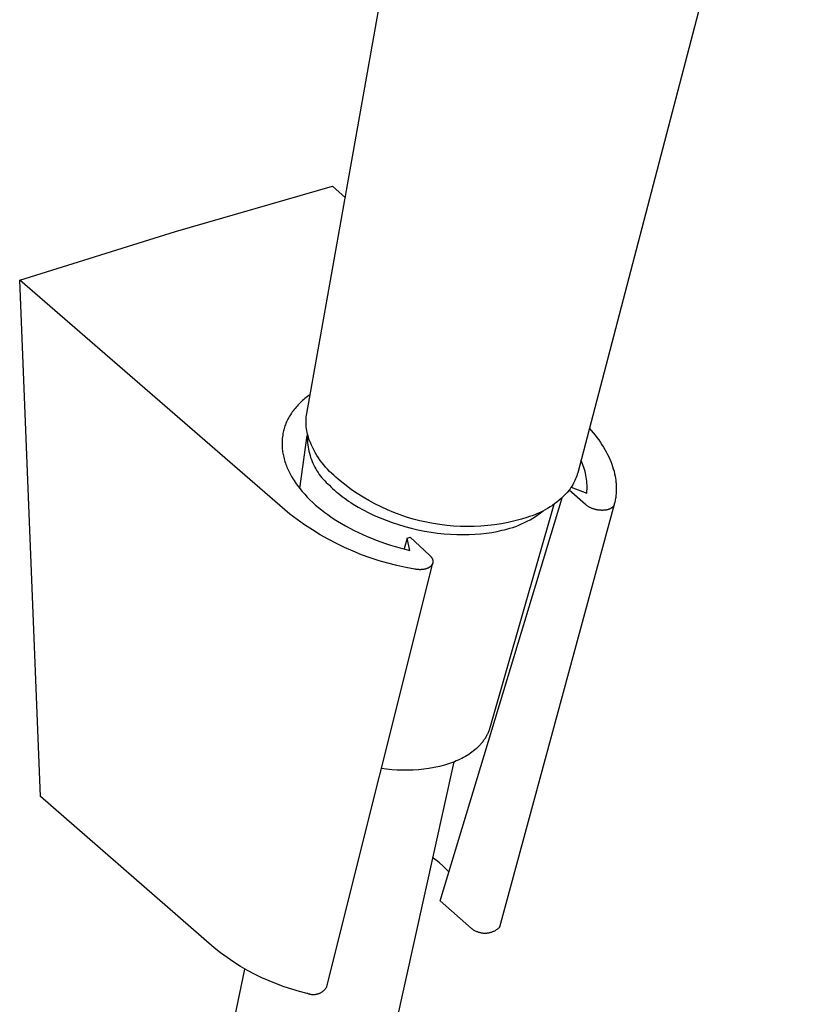
# Model space of a CAD drawing. Units: millimetres. Extents: x -190 to 138, y -340 to 367.
# Drawn here: x -190 to -116, y -292 to -198 of the extents above; entities that cross this region are included whole.
import ezdxf

# ---------------------------------------------------------------- set-up
doc = ezdxf.new("R2010")
doc.units = ezdxf.units.MM
doc.header["$MEASUREMENT"] = 0
doc.layers.add('Default', color=7, linetype='Continuous', true_color=0x000000)

msp = doc.modelspace()

# ---------------------------------------------------------------- linework, layer by layer
at = {"layer": 'Default', "color": 7, "true_color": 0xffffff}
for p, q in [((-162.326, -235.848), (-146.239, -145.382)), ((-115.918, -162.692), (-136.536, -241.496)), ((-174.801, -218.54), (-159.869, -214.223)), ((-159.869, -214.223), (-158.64, -215.341)), ((-189.643, -223.16), (-174.801, -218.54)), ((-187.658, -272.31), (-189.643, -223.16)), ((-163.937, -245.432), (-189.643, -223.16)), ((-162.252, -234.249), (-162.373, -234.343)), ((-162.129, -234.158), (-162.252, -234.249)), ((-162.005, -234.069), (-162.129, -234.158)), ((-163.344, -235.262), (-163.437, -235.371)), ((-163.248, -235.154), (-163.344, -235.262)), ((-163.151, -235.049), (-163.248, -235.154)), ((-163.051, -234.946), (-163.151, -235.049)), ((-162.949, -234.845), (-163.051, -234.946)), ((-162.838, -234.74), (-162.949, -234.845)), ((-162.725, -234.637), (-162.838, -234.74)), ((-162.609, -234.537), (-162.725, -234.637)), ((-162.492, -234.439), (-162.609, -234.537)), ((-162.373, -234.343), (-162.492, -234.439)), ((-163.957, -236.108), (-164.035, -236.245)), ((-163.875, -235.974), (-163.957, -236.108)), ((-163.789, -235.842), (-163.875, -235.974)), ((-163.699, -235.712), (-163.789, -235.842)), ((-163.615, -235.597), (-163.699, -235.712)), ((-163.527, -235.483), (-163.615, -235.597)), ((-163.437, -235.371), (-163.527, -235.483)), ((-162.379, -236.392), (-162.367, -236.21)), ((-162.367, -236.21), (-162.35, -236.029)), ((-162.35, -236.029), (-162.326, -235.848)), ((-164.394, -237.045), (-164.434, -237.163)), ((-164.352, -236.929), (-164.394, -237.045)), ((-164.307, -236.813), (-164.352, -236.929)), ((-164.245, -236.668), (-164.307, -236.813)), ((-164.18, -236.525), (-164.245, -236.668)), ((-164.11, -236.384), (-164.18, -236.525)), ((-164.035, -236.245), (-164.11, -236.384)), ((-162.384, -236.575), (-162.379, -236.392)), ((-162.383, -236.757), (-162.384, -236.575)), ((-162.376, -236.94), (-162.383, -236.757)), ((-162.363, -237.122), (-162.376, -236.94)), ((-162.344, -237.303), (-162.363, -237.122)), ((-164.635, -238.072), (-164.652, -238.227)), ((-164.613, -237.917), (-164.635, -238.072)), ((-164.587, -237.764), (-164.613, -237.917)), ((-164.562, -237.642), (-164.587, -237.764)), ((-164.534, -237.521), (-164.562, -237.642)), ((-164.504, -237.401), (-164.534, -237.521)), ((-164.47, -237.282), (-164.504, -237.401)), ((-164.434, -237.163), (-164.47, -237.282)), ((-162.978, -243.007), (-162.267, -237.96)), ((-162.319, -237.484), (-162.344, -237.303)), ((-162.287, -237.663), (-162.319, -237.484)), ((-162.25, -237.842), (-162.287, -237.663)), ((-162.25, -237.842), (-162.256, -238.044)), ((-162.256, -238.044), (-162.256, -238.247)), ((-162.168, -238.106), (-162.25, -237.842)), ((-135.436, -237.26), (-135.24, -237.483)), ((-135.24, -237.483), (-135.051, -237.706)), ((-135.051, -237.706), (-134.87, -237.93)), ((-134.87, -237.93), (-134.697, -238.155)), ((-164.672, -238.538), (-164.675, -238.694)), ((-164.675, -238.694), (-164.673, -238.85)), ((-164.673, -238.85), (-164.667, -239.006)), ((-164.664, -238.382), (-164.672, -238.538)), ((-164.667, -239.006), (-164.658, -239.136)), ((-164.652, -238.227), (-164.664, -238.382)), ((-162.256, -238.247), (-162.249, -238.449)), ((-162.249, -238.449), (-162.235, -238.651)), ((-162.235, -238.651), (-162.214, -238.852)), ((-162.214, -238.852), (-162.187, -239.052)), ((-162.077, -238.368), (-162.168, -238.106)), ((-161.978, -238.626), (-162.077, -238.368)), ((-161.87, -238.88), (-161.978, -238.626)), ((-161.753, -239.131), (-161.87, -238.88)), ((-134.697, -238.155), (-134.531, -238.381)), ((-134.531, -238.381), (-134.372, -238.608)), ((-134.372, -238.608), (-134.221, -238.836)), ((-134.221, -238.836), (-134.078, -239.064)), ((-164.658, -239.136), (-164.647, -239.265)), ((-164.647, -239.265), (-164.632, -239.393)), ((-164.632, -239.393), (-164.614, -239.522)), ((-164.614, -239.522), (-164.594, -239.65)), ((-164.594, -239.65), (-164.57, -239.777)), ((-164.57, -239.777), (-164.544, -239.904)), ((-164.544, -239.904), (-164.515, -240.03)), ((-162.187, -239.052), (-162.153, -239.252)), ((-162.153, -239.252), (-162.112, -239.45)), ((-162.112, -239.45), (-162.065, -239.647)), ((-162.065, -239.647), (-162.011, -239.842)), ((-162.011, -239.842), (-161.95, -240.035)), ((-161.628, -239.378), (-161.753, -239.131)), ((-161.494, -239.62), (-161.628, -239.378)), ((-161.352, -239.858), (-161.494, -239.62)), ((-161.202, -240.09), (-161.352, -239.858)), ((-134.078, -239.064), (-133.943, -239.292)), ((-133.943, -239.292), (-133.815, -239.521)), ((-133.815, -239.521), (-133.695, -239.75)), ((-133.695, -239.75), (-133.583, -239.98)), ((-164.515, -240.03), (-164.48, -240.167)), ((-164.48, -240.167), (-164.442, -240.303)), ((-164.442, -240.303), (-164.401, -240.438)), ((-164.401, -240.438), (-164.357, -240.572)), ((-164.357, -240.572), (-164.309, -240.704)), ((-164.309, -240.704), (-164.259, -240.836)), ((-164.259, -240.836), (-164.207, -240.967)), ((-161.95, -240.035), (-161.883, -240.226)), ((-161.883, -240.226), (-161.81, -240.415)), ((-161.81, -240.415), (-161.73, -240.601)), ((-161.73, -240.601), (-161.644, -240.784)), ((-161.644, -240.784), (-161.552, -240.964)), ((-161.045, -240.318), (-161.202, -240.09)), ((-160.88, -240.539), (-161.045, -240.318)), ((-160.707, -240.756), (-160.88, -240.539)), ((-160.527, -240.966), (-160.707, -240.756)), ((-136.146, -240.48), (-136.227, -240.308)), ((-136.071, -240.653), (-136.146, -240.48)), ((-136.002, -240.83), (-136.071, -240.653)), ((-135.938, -241.008), (-136.002, -240.83)), ((-133.583, -239.98), (-133.479, -240.21)), ((-133.479, -240.21), (-133.383, -240.44)), ((-133.383, -240.44), (-133.295, -240.67)), ((-133.295, -240.67), (-133.215, -240.899)), ((-133.215, -240.899), (-133.142, -241.129)), ((-164.207, -240.967), (-164.151, -241.097)), ((-164.151, -241.097), (-164.093, -241.225)), ((-164.093, -241.225), (-164.033, -241.353)), ((-164.033, -241.353), (-163.97, -241.48)), ((-163.97, -241.48), (-163.905, -241.605)), ((-163.905, -241.605), (-163.768, -241.852)), ((-161.552, -240.964), (-161.454, -241.141)), ((-161.454, -241.141), (-161.35, -241.315)), ((-161.35, -241.315), (-161.24, -241.485)), ((-161.24, -241.485), (-161.125, -241.651)), ((-161.125, -241.651), (-161.004, -241.813)), ((-161.004, -241.813), (-160.878, -241.971)), ((-160.34, -241.17), (-160.527, -240.966)), ((-160.147, -241.367), (-160.34, -241.17)), ((-159.946, -241.558), (-160.147, -241.367)), ((-159.74, -241.742), (-159.946, -241.558)), ((-159.54, -241.924), (-159.74, -241.742)), ((-136.627, -241.794), (-136.679, -241.94)), ((-136.579, -241.646), (-136.627, -241.794)), ((-136.536, -241.496), (-136.579, -241.646)), ((-135.881, -241.189), (-135.938, -241.008)), ((-135.83, -241.371), (-135.881, -241.189)), ((-135.784, -241.555), (-135.83, -241.371)), ((-135.745, -241.74), (-135.784, -241.555)), ((-135.713, -241.927), (-135.745, -241.74)), ((-133.142, -241.129), (-133.078, -241.359)), ((-133.078, -241.359), (-133.022, -241.588)), ((-133.022, -241.588), (-132.974, -241.817)), ((-132.974, -241.817), (-132.935, -242.045)), ((-163.768, -241.852), (-163.623, -242.095)), ((-163.623, -242.095), (-163.525, -242.249)), ((-163.525, -242.249), (-163.424, -242.401)), ((-163.424, -242.401), (-163.321, -242.551)), ((-163.321, -242.551), (-163.214, -242.7)), ((-163.214, -242.7), (-163.105, -242.846)), ((-160.878, -241.971), (-160.747, -242.125)), ((-160.747, -242.125), (-160.61, -242.275)), ((-160.61, -242.275), (-160.468, -242.419)), ((-160.468, -242.419), (-160.322, -242.559)), ((-160.322, -242.559), (-160.171, -242.694)), ((-160.171, -242.694), (-160.017, -242.846)), ((-159.335, -242.102), (-159.54, -241.924)), ((-159.127, -242.274), (-159.335, -242.102)), ((-158.579, -242.726), (-159.127, -242.274)), ((-158.053, -243.112), (-158.579, -242.726)), ((-137.092, -242.777), (-137.177, -242.908)), ((-137.012, -242.643), (-137.092, -242.777)), ((-136.937, -242.507), (-137.012, -242.643)), ((-136.865, -242.369), (-136.937, -242.507)), ((-136.799, -242.228), (-136.865, -242.369)), ((-136.737, -242.085), (-136.799, -242.228)), ((-136.679, -241.94), (-136.737, -242.085)), ((-135.686, -242.114), (-135.713, -241.927)), ((-135.666, -242.303), (-135.686, -242.114)), ((-135.652, -242.492), (-135.666, -242.303)), ((-135.644, -242.681), (-135.652, -242.492)), ((-135.643, -242.87), (-135.644, -242.681)), ((-132.935, -242.045), (-132.918, -242.159)), ((-132.918, -242.159), (-132.903, -242.273)), ((-132.903, -242.273), (-132.891, -242.387)), ((-132.891, -242.387), (-132.88, -242.5)), ((-132.88, -242.5), (-132.872, -242.614)), ((-132.872, -242.614), (-132.865, -242.727)), ((-132.865, -242.727), (-132.861, -242.84)), ((-163.105, -242.846), (-162.993, -242.99)), ((-162.993, -242.99), (-162.761, -243.272)), ((-162.761, -243.272), (-162.52, -243.547)), ((-162.52, -243.547), (-162.27, -243.814)), ((-160.017, -242.846), (-159.856, -242.998)), ((-159.856, -242.998), (-159.688, -243.15)), ((-159.688, -243.15), (-159.514, -243.301)), ((-159.514, -243.301), (-159.334, -243.452)), ((-159.334, -243.452), (-159.148, -243.603)), ((-159.148, -243.603), (-158.955, -243.753)), ((-157.514, -243.479), (-158.053, -243.112)), ((-156.963, -243.827), (-157.514, -243.479)), ((-137.717, -243.562), (-137.907, -243.753)), ((-137.534, -243.365), (-137.717, -243.562)), ((-137.358, -243.161), (-137.534, -243.365)), ((-137.265, -243.036), (-137.358, -243.161)), ((-135.788, -244.528), (-137.358, -243.161)), ((-137.177, -242.908), (-137.265, -243.036)), ((-137.151, -242.869), (-135.678, -243.437)), ((-135.678, -243.437), (-135.66, -243.249)), ((-135.66, -243.249), (-135.648, -243.06)), ((-135.648, -243.06), (-135.643, -242.87)), ((-132.89, -243.625), (-132.903, -243.736)), ((-132.88, -243.514), (-132.89, -243.625)), ((-132.871, -243.402), (-132.88, -243.514)), ((-132.865, -243.29), (-132.871, -243.402)), ((-132.861, -243.178), (-132.865, -243.29)), ((-132.861, -242.84), (-132.859, -242.953)), ((-132.859, -243.066), (-132.861, -243.178)), ((-132.859, -242.953), (-132.859, -243.066)), ((-162.27, -243.814), (-162.013, -244.074)), ((-162.013, -244.074), (-161.748, -244.326)), ((-161.748, -244.326), (-161.474, -244.573)), ((-161.474, -244.573), (-161.194, -244.812)), ((-158.955, -243.753), (-158.755, -243.902)), ((-158.755, -243.902), (-158.55, -244.049)), ((-158.55, -244.049), (-158.338, -244.196)), ((-158.338, -244.196), (-158.119, -244.341)), ((-158.119, -244.341), (-157.895, -244.485)), ((-157.895, -244.485), (-157.428, -244.767)), ((-156.4, -244.157), (-156.963, -243.827)), ((-155.827, -244.467), (-156.4, -244.157)), ((-155.243, -244.758), (-155.827, -244.467)), ((-149.626, -282.242), (-138.024, -243.893)), ((-138.805, -244.518), (-144.893, -265.77)), ((-133.052, -244.51), (-143.974, -284.773)), ((-138.944, -244.609), (-139.168, -244.759)), ((-138.726, -244.452), (-138.944, -244.609)), ((-138.512, -244.288), (-138.726, -244.452)), ((-138.305, -244.116), (-138.512, -244.288)), ((-138.103, -243.938), (-138.305, -244.116)), ((-137.907, -243.753), (-138.103, -243.938)), ((-135.747, -244.562), (-135.788, -244.528)), ((-135.705, -244.596), (-135.747, -244.562)), ((-135.662, -244.628), (-135.705, -244.596)), ((-135.618, -244.659), (-135.662, -244.628)), ((-133.105, -244.638), (-133.114, -244.653)), ((-133.096, -244.622), (-133.105, -244.638)), ((-133.088, -244.607), (-133.096, -244.622)), ((-133.081, -244.59), (-133.088, -244.607)), ((-133.074, -244.574), (-133.081, -244.59)), ((-133.067, -244.557), (-133.074, -244.574)), ((-133.061, -244.54), (-133.067, -244.557)), ((-133.056, -244.523), (-133.061, -244.54)), ((-133.051, -244.506), (-133.056, -244.523)), ((-133.023, -244.397), (-133.051, -244.506)), ((-132.998, -244.288), (-133.023, -244.397)), ((-132.974, -244.178), (-132.998, -244.288)), ((-132.953, -244.068), (-132.974, -244.178)), ((-132.934, -243.958), (-132.953, -244.068)), ((-132.917, -243.847), (-132.934, -243.958)), ((-132.903, -243.736), (-132.917, -243.847)), ((-163.238, -245.96), (-163.937, -245.432)), ((-161.194, -244.812), (-160.908, -245.045)), ((-160.908, -245.045), (-160.616, -245.27)), ((-160.616, -245.27), (-160.319, -245.489)), ((-160.319, -245.489), (-160.018, -245.701)), ((-157.428, -244.767), (-156.939, -245.04)), ((-156.939, -245.04), (-156.427, -245.304)), ((-156.427, -245.304), (-155.894, -245.557)), ((-155.894, -245.557), (-155.343, -245.798)), ((-154.65, -245.028), (-155.243, -244.758)), ((-154.048, -245.279), (-154.65, -245.028)), ((-153.437, -245.508), (-154.048, -245.279)), ((-152.82, -245.717), (-153.437, -245.508)), ((-140.856, -245.587), (-141.111, -245.673)), ((-140.604, -245.493), (-140.856, -245.587)), ((-140.355, -245.391), (-140.604, -245.493)), ((-140.552, -245.656), (-140.304, -245.486)), ((-140.109, -245.281), (-140.355, -245.391)), ((-140.304, -245.486), (-140.062, -245.307)), ((-139.867, -245.162), (-140.109, -245.281)), ((-140.062, -245.307), (-139.827, -245.121)), ((-139.63, -245.036), (-139.867, -245.162)), ((-139.397, -244.901), (-139.63, -245.036)), ((-139.168, -244.759), (-139.397, -244.901)), ((-135.573, -244.689), (-135.618, -244.659)), ((-135.527, -244.717), (-135.573, -244.689)), ((-135.48, -244.745), (-135.527, -244.717)), ((-135.432, -244.772), (-135.48, -244.745)), ((-135.384, -244.797), (-135.432, -244.772)), ((-135.335, -244.821), (-135.384, -244.797)), ((-135.285, -244.845), (-135.335, -244.821)), ((-135.234, -244.867), (-135.285, -244.845)), ((-135.183, -244.888), (-135.234, -244.867)), ((-135.131, -244.908), (-135.183, -244.888)), ((-135.079, -244.927), (-135.131, -244.908)), ((-135.027, -244.944), (-135.079, -244.927)), ((-134.974, -244.961), (-135.027, -244.944)), ((-134.921, -244.976), (-134.974, -244.961)), ((-134.867, -244.991), (-134.921, -244.976)), ((-134.814, -245.004), (-134.867, -244.991)), ((-134.76, -245.016), (-134.814, -245.004)), ((-134.706, -245.028), (-134.76, -245.016)), ((-134.652, -245.038), (-134.706, -245.028)), ((-134.598, -245.046), (-134.652, -245.038)), ((-134.544, -245.054), (-134.598, -245.046)), ((-134.49, -245.061), (-134.544, -245.054)), ((-134.436, -245.067), (-134.49, -245.061)), ((-134.383, -245.071), (-134.436, -245.067)), ((-134.33, -245.074), (-134.383, -245.071)), ((-134.277, -245.077), (-134.33, -245.074)), ((-134.225, -245.078), (-134.277, -245.077)), ((-134.173, -245.078), (-134.225, -245.078)), ((-134.121, -245.077), (-134.173, -245.078)), ((-134.07, -245.075), (-134.121, -245.077)), ((-134.02, -245.072), (-134.07, -245.075)), ((-133.97, -245.068), (-134.02, -245.072)), ((-133.921, -245.062), (-133.97, -245.068)), ((-133.872, -245.056), (-133.921, -245.062)), ((-133.825, -245.048), (-133.872, -245.056)), ((-133.778, -245.04), (-133.825, -245.048)), ((-133.732, -245.03), (-133.778, -245.04)), ((-133.688, -245.019), (-133.732, -245.03)), ((-133.644, -245.007), (-133.688, -245.019)), ((-133.601, -244.994), (-133.644, -245.007)), ((-133.559, -244.98), (-133.601, -244.994)), ((-133.519, -244.965), (-133.559, -244.98)), ((-133.499, -244.957), (-133.519, -244.965)), ((-133.48, -244.949), (-133.499, -244.957)), ((-133.461, -244.94), (-133.48, -244.949)), ((-133.442, -244.931), (-133.461, -244.94)), ((-133.423, -244.922), (-133.442, -244.931)), ((-133.405, -244.913), (-133.423, -244.922)), ((-133.387, -244.903), (-133.405, -244.913)), ((-133.37, -244.893), (-133.387, -244.903)), ((-133.353, -244.883), (-133.37, -244.893)), ((-133.336, -244.873), (-133.353, -244.883)), ((-133.32, -244.862), (-133.336, -244.873)), ((-133.304, -244.851), (-133.32, -244.862)), ((-133.288, -244.84), (-133.304, -244.851)), ((-133.273, -244.828), (-133.288, -244.84)), ((-133.258, -244.816), (-133.273, -244.828)), ((-133.244, -244.804), (-133.258, -244.816)), ((-133.23, -244.792), (-133.244, -244.804)), ((-133.216, -244.779), (-133.23, -244.792)), ((-133.203, -244.766), (-133.216, -244.779)), ((-133.19, -244.753), (-133.203, -244.766)), ((-133.178, -244.74), (-133.19, -244.753)), ((-133.166, -244.726), (-133.178, -244.74)), ((-133.155, -244.712), (-133.166, -244.726)), ((-133.144, -244.698), (-133.155, -244.712)), ((-133.133, -244.683), (-133.144, -244.698)), ((-133.123, -244.668), (-133.133, -244.683)), ((-133.114, -244.653), (-133.123, -244.668)), ((-162.523, -246.466), (-163.238, -245.96)), ((-161.79, -246.947), (-162.523, -246.466)), ((-160.018, -245.701), (-159.711, -245.906)), ((-159.711, -245.906), (-159.401, -246.104)), ((-159.401, -246.104), (-159.013, -246.34)), ((-159.013, -246.34), (-158.619, -246.567)), ((-155.343, -245.798), (-154.774, -246.025)), ((-154.774, -246.025), (-154.19, -246.237)), ((-154.19, -246.237), (-153.593, -246.434)), ((-153.593, -246.434), (-152.985, -246.614)), ((-152.195, -245.904), (-152.82, -245.717)), ((-151.565, -246.071), (-152.195, -245.904)), ((-150.929, -246.215), (-151.565, -246.071)), ((-150.288, -246.338), (-150.929, -246.215)), ((-149.644, -246.439), (-150.288, -246.338)), ((-148.997, -246.518), (-149.644, -246.439)), ((-148.347, -246.575), (-148.997, -246.518)), ((-145.091, -246.527), (-145.741, -246.581)), ((-144.443, -246.451), (-145.091, -246.527)), ((-143.799, -246.353), (-144.443, -246.451)), ((-143.158, -246.234), (-143.799, -246.353)), ((-142.521, -246.092), (-143.158, -246.234)), ((-141.884, -245.905), (-142.521, -246.092)), ((-142.428, -246.601), (-142.147, -246.493)), ((-142.147, -246.493), (-141.87, -246.377)), ((-141.369, -245.75), (-141.884, -245.905)), ((-141.87, -246.377), (-141.597, -246.251)), ((-141.597, -246.251), (-141.328, -246.116)), ((-141.111, -245.673), (-141.369, -245.75)), ((-141.328, -246.116), (-141.064, -245.971)), ((-141.064, -245.971), (-140.806, -245.818)), ((-140.806, -245.818), (-140.552, -245.656)), ((-161.043, -247.403), (-161.79, -246.947)), ((-160.28, -247.835), (-161.043, -247.403)), ((-158.619, -246.567), (-158.22, -246.784)), ((-158.22, -246.784), (-157.817, -246.992)), ((-157.817, -246.992), (-157.408, -247.192)), ((-157.408, -247.192), (-156.996, -247.383)), ((-156.996, -247.383), (-156.58, -247.565)), ((-152.985, -246.614), (-152.369, -246.776)), ((-152.369, -246.776), (-151.746, -246.92)), ((-151.746, -246.92), (-151.121, -247.045)), ((-151.121, -247.045), (-150.495, -247.151)), ((-150.495, -247.151), (-149.87, -247.237)), ((-149.87, -247.237), (-149.25, -247.304)), ((-149.25, -247.304), (-148.637, -247.351)), ((-148.637, -247.351), (-148.033, -247.379)), ((-147.696, -246.61), (-148.347, -246.575)), ((-148.033, -247.379), (-147.439, -247.388)), ((-147.044, -246.623), (-147.696, -246.61)), ((-147.439, -247.388), (-146.859, -247.379)), ((-146.392, -246.613), (-147.044, -246.623)), ((-146.859, -247.379), (-146.294, -247.352)), ((-145.741, -246.581), (-146.392, -246.613)), ((-146.294, -247.352), (-145.745, -247.308)), ((-145.745, -247.308), (-145.214, -247.248)), ((-145.214, -247.248), (-144.702, -247.172)), ((-144.702, -247.172), (-144.211, -247.083)), ((-144.211, -247.083), (-143.973, -247.033)), ((-143.973, -247.033), (-143.74, -246.98)), ((-143.74, -246.98), (-143.513, -246.923)), ((-143.513, -246.923), (-143.291, -246.864)), ((-143.291, -246.864), (-143, -246.786)), ((-143, -246.786), (-142.713, -246.698)), ((-142.713, -246.698), (-142.428, -246.601)), ((-159.504, -248.241), (-160.28, -247.835)), ((-158.715, -248.621), (-159.504, -248.241)), ((-156.58, -247.565), (-156.16, -247.739)), ((-156.16, -247.739), (-155.715, -247.914)), ((-155.715, -247.914), (-155.266, -248.08)), ((-155.266, -248.08), (-154.814, -248.237)), ((-154.814, -248.237), (-154.359, -248.386)), ((-154.359, -248.386), (-153.901, -248.525)), ((-152.765, -247.721), (-153.057, -248.756)), ((-152.765, -247.721), (-152.469, -247.624)), ((-152.511, -248.89), (-152.765, -247.721)), ((-152.469, -247.624), (-150.633, -249.348)), ((-157.913, -248.974), (-158.715, -248.621)), ((-157.1, -249.301), (-157.913, -248.974)), ((-156.277, -249.601), (-157.1, -249.301)), ((-153.901, -248.525), (-153.44, -248.655)), ((-153.44, -248.655), (-152.977, -248.777)), ((-152.977, -248.777), (-152.511, -248.89)), ((-150.339, -250.111), (-160.474, -290.527)), ((-155.445, -249.873), (-156.277, -249.601)), ((-154.603, -250.117), (-155.445, -249.873)), ((-153.754, -250.333), (-154.603, -250.117)), ((-150.633, -249.348), (-150.596, -249.384)), ((-150.596, -249.384), (-150.578, -249.402)), ((-150.578, -249.402), (-150.561, -249.42)), ((-150.561, -249.42), (-150.544, -249.438)), ((-150.544, -249.438), (-150.529, -249.456)), ((-150.529, -249.456), (-150.513, -249.474)), ((-150.513, -249.474), (-150.499, -249.492)), ((-150.499, -249.492), (-150.485, -249.51)), ((-150.485, -249.51), (-150.471, -249.528)), ((-150.471, -249.528), (-150.458, -249.546)), ((-150.458, -249.546), (-150.446, -249.564)), ((-150.446, -249.564), (-150.434, -249.582)), ((-150.434, -249.582), (-150.423, -249.6)), ((-150.415, -250.276), (-150.425, -250.29)), ((-150.423, -249.6), (-150.413, -249.618)), ((-150.406, -250.262), (-150.415, -250.276)), ((-150.413, -249.618), (-150.403, -249.636)), ((-150.397, -250.247), (-150.406, -250.262)), ((-150.403, -249.636), (-150.393, -249.654)), ((-150.388, -250.233), (-150.397, -250.247)), ((-150.393, -249.654), (-150.384, -249.672)), ((-150.38, -250.218), (-150.388, -250.233)), ((-150.384, -249.672), (-150.376, -249.689)), ((-150.373, -250.203), (-150.38, -250.218)), ((-150.376, -249.689), (-150.368, -249.707)), ((-150.366, -250.188), (-150.373, -250.203)), ((-150.368, -249.707), (-150.361, -249.725)), ((-150.359, -250.173), (-150.366, -250.188)), ((-150.361, -249.725), (-150.354, -249.742)), ((-150.353, -250.158), (-150.359, -250.173)), ((-150.354, -249.742), (-150.348, -249.76)), ((-150.347, -250.143), (-150.353, -250.158)), ((-150.348, -249.76), (-150.342, -249.778)), ((-150.342, -250.127), (-150.347, -250.143)), ((-150.342, -249.778), (-150.337, -249.795)), ((-150.337, -250.111), (-150.342, -250.127)), ((-150.337, -249.795), (-150.333, -249.812)), ((-150.332, -250.096), (-150.337, -250.111)), ((-150.333, -249.812), (-150.329, -249.83)), ((-150.329, -250.08), (-150.332, -250.096)), ((-150.329, -249.83), (-150.325, -249.847)), ((-150.325, -250.064), (-150.329, -250.08)), ((-150.325, -249.847), (-150.322, -249.864)), ((-150.322, -250.048), (-150.325, -250.064)), ((-150.322, -249.864), (-150.319, -249.881)), ((-150.32, -250.032), (-150.322, -250.048)), ((-150.318, -250.015), (-150.32, -250.032)), ((-150.319, -249.881), (-150.318, -249.898)), ((-150.318, -249.898), (-150.316, -249.915)), ((-150.316, -249.999), (-150.318, -250.015)), ((-150.316, -249.915), (-150.315, -249.932)), ((-150.315, -249.982), (-150.316, -249.999)), ((-150.315, -249.932), (-150.315, -249.949)), ((-150.315, -249.949), (-150.315, -249.966)), ((-150.315, -249.966), (-150.315, -249.982)), ((-152.899, -250.521), (-153.754, -250.333)), ((-152.037, -250.68), (-152.899, -250.521)), ((-151.974, -250.692), (-152.037, -250.68)), ((-151.911, -250.701), (-151.974, -250.692)), ((-151.849, -250.709), (-151.911, -250.701)), ((-151.788, -250.716), (-151.849, -250.709)), ((-151.728, -250.721), (-151.788, -250.716)), ((-151.669, -250.724), (-151.728, -250.721)), ((-151.61, -250.726), (-151.669, -250.724)), ((-151.552, -250.727), (-151.61, -250.726)), ((-151.496, -250.727), (-151.552, -250.727)), ((-151.44, -250.725), (-151.496, -250.727)), ((-151.386, -250.722), (-151.44, -250.725)), ((-151.332, -250.717), (-151.386, -250.722)), ((-151.279, -250.711), (-151.332, -250.717)), ((-151.228, -250.704), (-151.279, -250.711)), ((-151.178, -250.696), (-151.228, -250.704)), ((-151.128, -250.687), (-151.178, -250.696)), ((-151.08, -250.676), (-151.128, -250.687)), ((-151.033, -250.665), (-151.08, -250.676)), ((-150.988, -250.652), (-151.033, -250.665)), ((-150.943, -250.638), (-150.988, -250.652)), ((-150.9, -250.623), (-150.943, -250.638)), ((-150.859, -250.607), (-150.9, -250.623)), ((-150.818, -250.59), (-150.859, -250.607)), ((-150.779, -250.572), (-150.818, -250.59)), ((-150.741, -250.553), (-150.779, -250.572)), ((-150.723, -250.543), (-150.741, -250.553)), ((-150.705, -250.533), (-150.723, -250.543)), ((-150.687, -250.523), (-150.705, -250.533)), ((-150.67, -250.513), (-150.687, -250.523)), ((-150.653, -250.502), (-150.67, -250.513)), ((-150.636, -250.491), (-150.653, -250.502)), ((-150.62, -250.48), (-150.636, -250.491)), ((-150.605, -250.469), (-150.62, -250.48)), ((-150.589, -250.457), (-150.605, -250.469)), ((-150.574, -250.445), (-150.589, -250.457)), ((-150.559, -250.434), (-150.574, -250.445)), ((-150.545, -250.421), (-150.559, -250.434)), ((-150.531, -250.409), (-150.545, -250.421)), ((-150.518, -250.397), (-150.531, -250.409)), ((-150.505, -250.384), (-150.518, -250.397)), ((-150.492, -250.371), (-150.505, -250.384)), ((-150.48, -250.358), (-150.492, -250.371)), ((-150.468, -250.345), (-150.48, -250.358)), ((-150.457, -250.331), (-150.468, -250.345)), ((-150.446, -250.318), (-150.457, -250.331)), ((-150.435, -250.304), (-150.446, -250.318)), ((-150.425, -250.29), (-150.435, -250.304)), ((-145.027, -266.158), (-145.059, -266.234)), ((-144.997, -266.081), (-145.027, -266.158)), ((-144.968, -266.004), (-144.997, -266.081)), ((-144.941, -265.926), (-144.968, -266.004)), ((-144.916, -265.848), (-144.941, -265.926)), ((-144.893, -265.77), (-144.916, -265.848)), ((-145.575, -267.102), (-145.628, -267.17)), ((-145.523, -267.033), (-145.575, -267.102)), ((-145.473, -266.964), (-145.523, -267.033)), ((-145.424, -266.894), (-145.473, -266.964)), ((-145.377, -266.823), (-145.424, -266.894)), ((-145.331, -266.752), (-145.377, -266.823)), ((-145.288, -266.679), (-145.331, -266.752)), ((-145.245, -266.607), (-145.288, -266.679)), ((-145.205, -266.533), (-145.245, -266.607)), ((-145.166, -266.459), (-145.205, -266.533)), ((-145.129, -266.385), (-145.166, -266.459)), ((-145.093, -266.31), (-145.129, -266.385)), ((-145.059, -266.234), (-145.093, -266.31)), ((-146.45, -267.982), (-146.596, -268.095)), ((-146.309, -267.867), (-146.45, -267.982)), ((-146.173, -267.747), (-146.309, -267.867)), ((-146.042, -267.625), (-146.173, -267.747)), ((-145.979, -267.562), (-146.042, -267.625)), ((-145.917, -267.499), (-145.979, -267.562)), ((-145.856, -267.435), (-145.917, -267.499)), ((-145.797, -267.37), (-145.856, -267.435)), ((-145.739, -267.304), (-145.797, -267.37)), ((-145.683, -267.237), (-145.739, -267.304)), ((-145.628, -267.17), (-145.683, -267.237)), ((-148.271, -269.015), (-148.454, -269.087)), ((-148.089, -268.94), (-148.271, -269.015)), ((-147.91, -268.861), (-148.089, -268.94)), ((-147.734, -268.778), (-147.91, -268.861)), ((-147.56, -268.692), (-147.734, -268.778)), ((-147.39, -268.601), (-147.56, -268.692)), ((-147.224, -268.507), (-147.39, -268.601)), ((-147.061, -268.41), (-147.224, -268.507)), ((-146.902, -268.308), (-147.061, -268.41)), ((-146.747, -268.203), (-146.902, -268.308)), ((-146.596, -268.095), (-146.747, -268.203)), ((-148.324, -269.036), (-159.309, -318.723)), ((-154.721, -269.726), (-155.222, -269.657)), ((-154.218, -269.777), (-154.721, -269.726)), ((-153.714, -269.811), (-154.218, -269.777)), ((-153.209, -269.827), (-153.714, -269.811)), ((-152.704, -269.827), (-153.209, -269.827)), ((-152.199, -269.808), (-152.704, -269.827)), ((-151.695, -269.773), (-152.199, -269.808)), ((-151.192, -269.72), (-151.695, -269.773)), ((-150.692, -269.65), (-151.192, -269.72)), ((-150.194, -269.562), (-150.692, -269.65)), ((-149.7, -269.458), (-150.194, -269.562)), ((-149.209, -269.337), (-149.7, -269.458)), ((-149.018, -269.28), (-149.209, -269.337)), ((-148.828, -269.219), (-149.018, -269.28)), ((-148.641, -269.155), (-148.828, -269.219)), ((-148.454, -269.087), (-148.641, -269.155)), ((-171.12, -286.737), (-187.658, -272.31)), ((-150.011, -278.395), (-150.339, -278.15)), ((-149.692, -278.65), (-150.011, -278.395)), ((-149.382, -278.917), (-149.692, -278.65)), ((-149.082, -279.194), (-149.382, -278.917)), ((-148.79, -279.481), (-149.082, -279.194)), ((-146.657, -284.872), (-149.626, -282.242)), ((-146.606, -284.915), (-146.657, -284.872)), ((-146.553, -284.956), (-146.606, -284.915)), ((-146.499, -284.996), (-146.553, -284.956)), ((-144.176, -284.95), (-144.23, -284.99)), ((-144.123, -284.909), (-144.176, -284.95)), ((-144.072, -284.865), (-144.123, -284.909)), ((-144.022, -284.82), (-144.072, -284.865)), ((-143.974, -284.773), (-144.022, -284.82)), ((-143.957, -284.678), (-143.968, -284.748)), ((-146.443, -285.034), (-146.499, -284.996)), ((-146.386, -285.069), (-146.443, -285.034)), ((-146.328, -285.103), (-146.386, -285.069)), ((-146.269, -285.135), (-146.328, -285.103)), ((-146.209, -285.165), (-146.269, -285.135)), ((-146.147, -285.192), (-146.209, -285.165)), ((-146.085, -285.218), (-146.147, -285.192)), ((-146.022, -285.241), (-146.085, -285.218)), ((-145.959, -285.263), (-146.022, -285.241)), ((-145.894, -285.282), (-145.959, -285.263)), ((-145.829, -285.299), (-145.894, -285.282)), ((-145.764, -285.313), (-145.829, -285.299)), ((-145.698, -285.326), (-145.764, -285.313)), ((-145.631, -285.336), (-145.698, -285.326)), ((-145.565, -285.344), (-145.631, -285.336)), ((-145.498, -285.349), (-145.565, -285.344)), ((-145.431, -285.352), (-145.498, -285.349)), ((-145.363, -285.353), (-145.431, -285.352)), ((-145.296, -285.352), (-145.363, -285.353)), ((-145.229, -285.348), (-145.296, -285.352)), ((-145.162, -285.343), (-145.229, -285.348)), ((-145.096, -285.334), (-145.162, -285.343)), ((-145.029, -285.324), (-145.096, -285.334)), ((-144.963, -285.311), (-145.029, -285.324)), ((-144.898, -285.296), (-144.963, -285.311)), ((-144.833, -285.279), (-144.898, -285.296)), ((-144.769, -285.26), (-144.833, -285.279)), ((-144.705, -285.238), (-144.769, -285.26)), ((-144.642, -285.214), (-144.705, -285.238)), ((-144.58, -285.188), (-144.642, -285.214)), ((-144.519, -285.16), (-144.58, -285.188)), ((-144.459, -285.13), (-144.519, -285.16)), ((-144.4, -285.098), (-144.459, -285.13)), ((-144.342, -285.064), (-144.4, -285.098)), ((-144.285, -285.028), (-144.342, -285.064)), ((-144.23, -284.99), (-144.285, -285.028)), ((-170.518, -287.207), (-171.12, -286.737)), ((-169.9, -287.656), (-170.518, -287.207)), ((-169.268, -288.084), (-169.9, -287.656)), ((-168.62, -288.49), (-169.268, -288.084)), ((-167.96, -288.873), (-168.62, -288.49)), ((-173.877, -315.65), (-168.203, -288.748)), ((-167.286, -289.232), (-167.96, -288.873)), ((-166.6, -289.569), (-167.286, -289.232)), ((-165.903, -289.881), (-166.6, -289.569)), ((-165.196, -290.169), (-165.903, -289.881)), ((-164.479, -290.432), (-165.196, -290.169)), ((-163.753, -290.671), (-164.479, -290.432)), ((-160.502, -290.568), (-160.531, -290.609)), ((-160.474, -290.527), (-160.502, -290.568)), ((-163.02, -290.884), (-163.753, -290.671)), ((-162.279, -291.071), (-163.02, -290.884)), ((-162.233, -291.091), (-162.279, -291.071)), ((-162.187, -291.109), (-162.233, -291.091)), ((-162.139, -291.125), (-162.187, -291.109)), ((-162.091, -291.14), (-162.139, -291.125)), ((-162.043, -291.153), (-162.091, -291.14)), ((-161.994, -291.164), (-162.043, -291.153)), ((-161.945, -291.174), (-161.994, -291.164)), ((-161.895, -291.182), (-161.945, -291.174)), ((-161.846, -291.188), (-161.895, -291.182)), ((-161.796, -291.192), (-161.846, -291.188)), ((-161.746, -291.195), (-161.796, -291.192)), ((-161.696, -291.196), (-161.746, -291.195)), ((-161.645, -291.195), (-161.696, -291.196)), ((-161.595, -291.193), (-161.645, -291.195)), ((-161.545, -291.189), (-161.595, -291.193)), ((-161.496, -291.183), (-161.545, -291.189)), ((-161.446, -291.175), (-161.496, -291.183)), ((-161.397, -291.165), (-161.446, -291.175)), ((-161.348, -291.154), (-161.397, -291.165)), ((-161.3, -291.142), (-161.348, -291.154)), ((-161.252, -291.127), (-161.3, -291.142)), ((-161.204, -291.111), (-161.252, -291.127)), ((-161.157, -291.093), (-161.204, -291.111)), ((-161.111, -291.074), (-161.157, -291.093)), ((-161.066, -291.053), (-161.111, -291.074)), ((-161.021, -291.03), (-161.066, -291.053)), ((-160.977, -291.006), (-161.021, -291.03)), ((-160.934, -290.981), (-160.977, -291.006)), ((-160.892, -290.954), (-160.934, -290.981)), ((-160.85, -290.925), (-160.892, -290.954)), ((-160.81, -290.895), (-160.85, -290.925)), ((-160.771, -290.864), (-160.81, -290.895)), ((-160.733, -290.831), (-160.771, -290.864)), ((-160.696, -290.797), (-160.733, -290.831)), ((-160.661, -290.762), (-160.696, -290.797)), ((-160.626, -290.725), (-160.661, -290.762)), ((-160.593, -290.688), (-160.626, -290.725)), ((-160.561, -290.649), (-160.593, -290.688)), ((-160.531, -290.609), (-160.561, -290.649))]:
    msp.add_line(p, q, dxfattribs=at)

doc.saveas('drawing.dxf')
